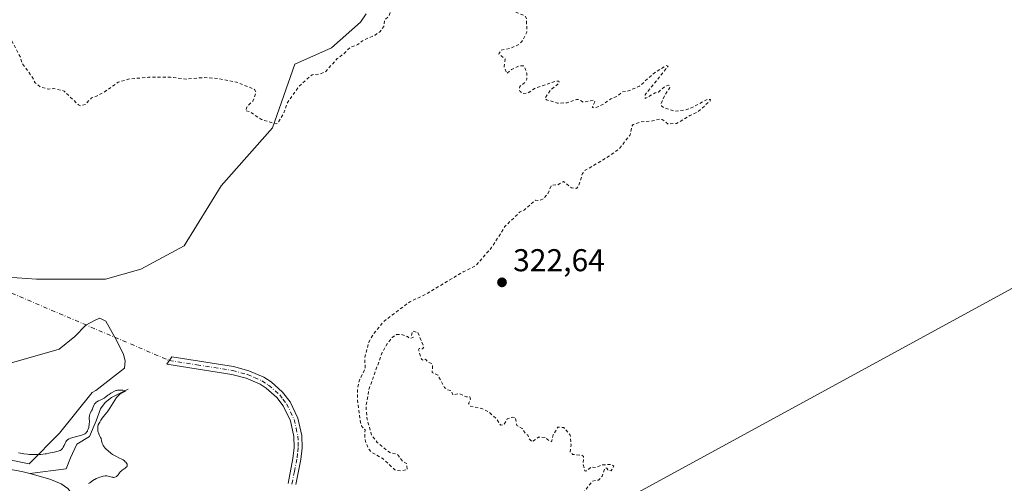
# Model space of a CAD drawing. Units: metres. Extents: x 629022 to 632507, y 4669471 to 4671848.
# Drawn here: x 630705 to 631017, y 4669666 to 4669813 of the extents above; entities that cross this region are included whole.
import ezdxf

# ---------------------------------------------------------------- set-up
doc = ezdxf.new("R2010")
doc.units = ezdxf.units.M
doc.header["$MEASUREMENT"] = 0
doc.linetypes.add('DGN Style 2', pattern=[1.648017, 0.98881, -0.659207])
doc.linetypes.add('DGN Style 4', pattern=[2.638475, 1.318413, -0.659207, 0.001648, -0.659207])
for name, color, linetype, lineweight in [('Camino Cxs', 7, 'Continuous', 0), ('Camino eje', 30, 'DGN Style 4', 13), ('Camino eje virtual', 6, 'DGN Style 4', 0), ('Corriente natural lineal', 142, 'Continuous', 13), ('Cultivos herbáceos CxS', 92, 'Continuous', 0), ('Curva de nivel auxiliar', 30, 'DGN Style 2', 0), ('Curva de nivel normal', 30, 'Continuous', 0), ('Matorral CxS', 135, 'Continuous', 0), ('Punto de cota en terreno', 7, 'Continuous', 0), ('Rótulo de punto de cota en terreno', 7, 'Continuous', 0)]:
    doc.layers.add(name, color=color, linetype=linetype, lineweight=lineweight)
doc.styles.add('Style-Arial', font='txt')

# ---------------------------------------------------------------- blocks, each defined once
blk = doc.blocks.new('*U15')
at = {"layer": 'Matorral CxS', "color": 135, "linetype": 'Continuous', "lineweight": 0}
for points in [[(631135.1981, 4669791.0005, 326.7044), (630875.3127, 4669649.3441, 322.6966)], [(630690.3437, 4669675.8495, 319.7301), (630707.6274, 4669672.3486, 319.002), (630717.2042, 4669682.135, 320.4169), (630722.3838, 4669688.5482, 320.578), (630727.5633, 4669694.9614, 320.6627), (630728.7359, 4669695.5976, 320.6684), (630737.8551, 4669702.7003, 320.9393), (630738.0367, 4669705.1013, 321.0151), (630737.5831, 4669707.064, 321.0774), (630735.4665, 4669711.3667, 321.2065), (630731.914, 4669717.6321, 321.2993), (630730.0242, 4669718.6133, 321.2745), (630728.5124, 4669718.0094, 321.2312), (630725.6401, 4669716.4243, 321.1643), (630722.0875, 4669712.801, 321.0945), (630717.1633, 4669708.8013, 321.1018), (630700.5423, 4669704.0408, 321.2779)], [(630682.1995, 4669732.9355, 321.5078), (630709.9669, 4669731.0297, 321.789), (630731.8812, 4669731.0265, 321.5658), (630743.0923, 4669734.13, 321.6825), (630756.8487, 4669741.5357, 321.82), (630768.5664, 4669760.6441, 322.0624), (630784.8753, 4669779.037, 322.5594), (630791.946, 4669799.2323, 323.3412), (630803.6303, 4669804.4582, 323.3895), (630812.8371, 4669812.5523, 323.4552), (630814.5894, 4669815.1638, 323.4235)]]:
    blk.add_polyline3d(points, dxfattribs=at)
blk = doc.blocks.new('5PATER')
at = {"layer": 'Punto de cota en terreno', "linetype": 'Continuous', "lineweight": 0}
h = blk.add_hatch(color=51, dxfattribs=at)
edge = h.paths.add_edge_path()
edge.add_ellipse((0, 0), major_axis=(-0.11, -0.111), ratio=0.999422, start_angle=0, end_angle=360)

msp = doc.modelspace()

# ---------------------------------------------------------------- linework, layer by layer
at = {"layer": 'Camino Cxs', "color": 7, "linetype": 'Continuous', "lineweight": 0}
msp.add_polyline3d([(630789.8101, 4669666.1301, 321.091), (630791.3901, 4669674.0901, 321.2779), (630791.8101, 4669677.5601, 321.4387), (630791.6901, 4669680.9901, 321.5183), (630790.5501, 4669686.0601, 321.5868), (630788.3101, 4669690.7301, 321.5605), (630786.2701, 4669693.3901, 321.4525), (630782.8901, 4669696.3501, 321.2236), (630780.9501, 4669697.6101, 321.1439), (630776.5501, 4669699.5201, 321.0588), (630771.9501, 4669700.7701, 321.0022), (630751.2711, 4669704.0189, 320.8334), (630752.9499, 4669706.2899, 320.847), (630772.4701, 4669703.2101, 320.9923), (630777.3701, 4669701.8801, 320.965), (630782.1301, 4669699.8301, 321.0949), (630784.4101, 4669698.3501, 321.2096), (630788.1101, 4669695.1101, 321.4461), (630790.4501, 4669692.0501, 321.599), (630792.9301, 4669686.8801, 321.6014), (630794.1901, 4669681.3101, 321.5636), (630794.3101, 4669677.4601, 321.4673), (630793.8701, 4669673.6901, 321.2978), (630792.2901, 4669665.7701, 321.1406)], dxfattribs=at)
msp.add_polyline3d([(630789.8101, 4669666.1301, 321.091), (630791.3901, 4669674.0901, 321.2779), (630791.8101, 4669677.5601, 321.4387), (630791.6901, 4669680.9901, 321.5183), (630790.5501, 4669686.0601, 321.5868), (630788.3101, 4669690.7301, 321.5605), (630786.2701, 4669693.3901, 321.4525), (630782.8901, 4669696.3501, 321.2236), (630780.9501, 4669697.6101, 321.1439), (630776.5501, 4669699.5201, 321.0588), (630771.9501, 4669700.7701, 321.0022), (630751.2711, 4669704.0189, 320.8334), (630752.9499, 4669706.2899, 320.847), (630772.4701, 4669703.2101, 320.9923), (630777.3701, 4669701.8801, 320.965), (630782.1301, 4669699.8301, 321.0949), (630784.4101, 4669698.3501, 321.2096), (630788.1101, 4669695.1101, 321.4461), (630790.4501, 4669692.0501, 321.599), (630792.9301, 4669686.8801, 321.6014), (630794.1901, 4669681.3101, 321.5636), (630794.3101, 4669677.4601, 321.4673), (630793.8701, 4669673.6901, 321.2978), (630792.2901, 4669665.7701, 321.1406)], dxfattribs=at)
at = {"layer": 'Camino eje', "color": 30, "linetype": 'DGN Style 4', "lineweight": 13}
msp.add_polyline3d([(630752.1111, 4669705.1553, 320.8458), (630760.8651, 4669703.7801, 320.8919), (630772.2101, 4669701.9901, 320.9648), (630776.9601, 4669700.7001, 321.0123), (630779.1601, 4669699.7451, 321.0669), (630781.5401, 4669698.7201, 321.117), (630783.6501, 4669697.3501, 321.2031), (630787.1901, 4669694.2501, 321.4456), (630788.2101, 4669692.9201, 321.5181), (630789.3801, 4669691.3901, 321.5753), (630791.7401, 4669686.4701, 321.5917), (630792.3701, 4669683.6851, 321.5687), (630792.9401, 4669681.1501, 321.5359), (630793.0001, 4669679.2251, 321.4901), (630793.0601, 4669677.5101, 321.4492), (630792.8401, 4669675.6251, 321.3577), (630792.6301, 4669673.8901, 321.2705), (630791.8401, 4669669.9301, 321.1829), (630791.0501, 4669665.9501, 321.116)], dxfattribs=at)
at = {"layer": 'Camino eje virtual', "color": 6, "linetype": 'DGN Style 4', "lineweight": 0, "extrusion": (0.005056, -0.002158, 0.999985), "elevation": -6568.889, "flags": 128}
msp.add_lwpolyline([(630312.2749, 4669885.4892), (630742.4284, 4669701.8539)], dxfattribs=at)
at = {"layer": 'Corriente natural lineal', "color": 142, "linetype": 'Continuous', "lineweight": 13}
for points in [[(630738.9901, 4669696.0801, 320.5462), (630733.6901, 4669693.4201, 320.4378), (630731.6801, 4669691.8601, 320.3946), (630730.2301, 4669689.8701, 320.4225), (630728.9201, 4669686.0601, 320.4181), (630726.7701, 4669681.0401, 320.2449), (630722.6801, 4669678.5601, 319.7812), (630720.7001, 4669674.2301, 318.9592), (630719.3901, 4669670.7701, 318.4871), (630707.8301, 4669669.2801, 318.1914)], [(630707.8301, 4669669.2801, 318.1914), (630705.2701, 4669669.9801, 318.3037), (630702.3301, 4669670.4701, 318.3215), (630681.2401, 4669670.8801, 318.2694), (630672.0599, 4669670.2598, 317.4429)], [(630803.2971, 4669626.9245, 321.0979), (630791.4912, 4669632.4163, 320.8835), (630778.3884, 4669639.5643, 320.7329), (630766.804, 4669648.539, 320.5671), (630760.6305, 4669653.1081, 320.2577), (630759.7101, 4669654.0655, 320.2524), (630757.4301, 4669654.3101, 320.1558), (630752.4601, 4669653.4201, 320.1575), (630749.1401, 4669651.7301, 320.1371), (630747.0901, 4669651.1001, 320.133), (630744.8601, 4669650.8901, 320.1058), (630742.9601, 4669651.2001, 320.0874), (630725.4001, 4669658.8901, 319.3823), (630722.9201, 4669660.5401, 319.1063), (630719.8601, 4669664.5501, 318.693), (630717.7701, 4669665.9801, 318.1997), (630714.1401, 4669667.5501, 317.7234), (630707.8301, 4669669.2801, 318.1914)]]:
    msp.add_polyline3d(points, dxfattribs=at)
at = {"layer": 'Cultivos herbáceos CxS', "color": 92, "linetype": 'Continuous', "lineweight": 0}
for points in [[(630814.5894, 4669815.1638, 323.4235), (630812.8371, 4669812.5523, 323.4552), (630803.6303, 4669804.4582, 323.3895), (630791.946, 4669799.2323, 323.3412), (630784.8753, 4669779.037, 322.5594), (630768.5664, 4669760.6441, 322.0624), (630756.8487, 4669741.5357, 321.82), (630743.0923, 4669734.13, 321.6825), (630731.8812, 4669731.0265, 321.5658), (630709.9669, 4669731.0297, 321.789), (630682.1995, 4669732.9355, 321.5078)], [(630682.1995, 4669732.9355, 321.5078), (630709.9669, 4669731.0297, 321.789), (630731.8812, 4669731.0265, 321.5658), (630743.0923, 4669734.13, 321.6825), (630756.8487, 4669741.5357, 321.82), (630768.5664, 4669760.6441, 322.0624), (630784.8753, 4669779.037, 322.5594), (630791.946, 4669799.2323, 323.3412), (630803.6303, 4669804.4582, 323.3895), (630812.8371, 4669812.5523, 323.4552), (630814.5894, 4669815.1638, 323.4235)], [(631126.1497, 4669509.6229, 328.7115), (630904.3405, 4669505.5088, 323.2173), (630902.2209, 4669510.8079, 322.8192), (630895.6063, 4669521.3913, 322.7896), (630888.9917, 4669531.9745, 322.9513), (630878.4083, 4669543.8809, 322.572), (630855.9187, 4669566.3705, 322.4673), (630855.9187, 4669576.9539, 322.4569), (630861.2103, 4669590.1831, 321.9422), (630867.8249, 4669598.1205, 322.0135), (630877.0854, 4669606.0581, 322.1665), (630887.6687, 4669610.0269, 322.6093), (630903.5438, 4669613.9955, 322.7727), (630906.1895, 4669623.2559, 322.9463), (630902.2209, 4669635.1623, 322.8051), (630888.9917, 4669637.8081, 322.7708), (630881.0542, 4669644.4227, 322.6999), (630875.3127, 4669649.3441, 322.6966), (631135.1981, 4669791.0005, 326.7044)], [(631138.679, 4669790.4776, 326.7427), (631135.1981, 4669791.0005, 326.7044), (630875.3127, 4669649.3441, 322.6966), (630881.0542, 4669644.4227, 322.6999), (630888.9917, 4669637.8081, 322.7708), (630902.2209, 4669635.1623, 322.8051), (630906.1895, 4669623.2559, 322.9463), (630903.5438, 4669613.9955, 322.7727), (630887.6687, 4669610.0269, 322.6093), (630877.0854, 4669606.0581, 322.1665), (630867.8249, 4669598.1205, 322.0135), (630861.2103, 4669590.1831, 321.9422), (630855.9187, 4669576.9539, 322.4569), (630855.9187, 4669566.3705, 322.4673), (630878.4083, 4669543.8809, 322.572), (630888.9917, 4669531.9745, 322.9513), (630895.6063, 4669521.3913, 322.7896), (630902.2209, 4669510.8079, 322.8192), (630904.3405, 4669505.5089, 323.2173)], [(630700.5423, 4669704.0408, 321.2779), (630717.1633, 4669708.8013, 321.1018), (630722.0875, 4669712.801, 321.0945), (630725.6401, 4669716.4243, 321.1643), (630728.5124, 4669718.0094, 321.2312), (630730.0242, 4669718.6133, 321.2745), (630731.914, 4669717.6321, 321.2993), (630735.4665, 4669711.3667, 321.2065), (630737.5831, 4669707.064, 321.0774), (630738.0367, 4669705.1013, 321.0151), (630737.8551, 4669702.7003, 320.9393), (630728.7359, 4669695.5976, 320.6684), (630727.5633, 4669694.9614, 320.6627), (630722.3838, 4669688.5482, 320.578), (630717.2042, 4669682.135, 320.4169), (630707.6274, 4669672.3486, 319.002), (630690.3437, 4669675.8495, 319.7301)], [(630707.6274, 4669672.3486, 319.002), (630717.2042, 4669682.135, 320.4169), (630722.3838, 4669688.5482, 320.578), (630727.5633, 4669694.9614, 320.6627), (630728.7359, 4669695.5976, 320.6684), (630737.8551, 4669702.7003, 320.9393), (630738.0367, 4669705.1013, 321.0151), (630737.5831, 4669707.064, 321.0774), (630735.4665, 4669711.3667, 321.2065), (630731.914, 4669717.6321, 321.2993), (630730.0242, 4669718.6133, 321.2745), (630728.5124, 4669718.0094, 321.2312), (630725.6401, 4669716.4243, 321.1643), (630722.0875, 4669712.801, 321.0945), (630717.1633, 4669708.8013, 321.1018), (630700.5423, 4669704.0408, 321.2779)], [(630690.3437, 4669675.8495, 319.7301), (630707.6274, 4669672.3486, 319.002)]]:
    msp.add_polyline3d(points, dxfattribs=at)
at = {"layer": 'Curva de nivel auxiliar', "color": 30, "linetype": 'DGN Style 2', "lineweight": 0, "elevation": 322.5, "flags": 128}
msp.add_lwpolyline([(630197.4, 4669999.4301), (630198.35, 4669998.4001), (630199.77, 4669997.6601), (630200.67, 4669997.5601), (630204.57, 4669998.3501), (630208.59, 4669996.3401), (630210.55, 4669996.3001), (630211.35, 4669995.2601), (630210.57, 4669991.4801), (630209.63, 4669989.3901), (630210.12, 4669988.1301), (630210.79, 4669987.7001), (630213.27, 4669987.5601), (630213.37, 4669986.6401), (630212.92, 4669985.5401), (630213.41, 4669984.4501), (630216.38, 4669983.9001), (630218.33, 4669982.6101), (630220.5, 4669982.5401), (630221.23, 4669980.2001), (630221.8, 4669979.4601), (630223.45, 4669978.9401), (630225.8, 4669978.7501), (630230.35, 4669974.5801), (630232.52, 4669974.5301), (630232.79, 4669973.8801), (630234.24, 4669973.3301), (630235.43, 4669972.4601), (630237.35, 4669967.6101), (630238.68, 4669966.7401), (630239.06, 4669966.0601), (630239.28, 4669965.1801), (630239.04, 4669963.0001), (630239.34, 4669962.3701), (630240.55, 4669961.5801), (630241.67, 4669959.7101), (630243.57, 4669958.5901), (630245.02, 4669957.0301), (630248.13, 4669953.1101), (630251.67, 4669947.7201), (630254.63, 4669944.6701), (630255.84, 4669943.8001), (630259.39, 4669942.7601), (630260.73, 4669940.7701), (630262.43, 4669939.4501), (630262.86, 4669938.4001), (630262.71, 4669936.4401), (630263.65, 4669935.6901), (630264.63, 4669933.6301), (630268.62, 4669931.6201), (630270.49, 4669929.7901), (630271.5, 4669930.3001), (630272.5, 4669930.2201), (630274.49, 4669926.5201), (630276, 4669925.9701), (630277.37, 4669924.6401), (630278.19, 4669924.3401), (630284.5, 4669926.3101), (630285.46, 4669927.5001), (630286.53, 4669927.5901), (630286.9, 4669926.4301), (630286.83, 4669924.4701), (630288.79, 4669922.7601), (630290.82, 4669921.8001), (630292.74, 4669921.7001), (630296.5, 4669920.1201), (630298.48, 4669918.9401), (630302.32, 4669918.3701), (630303.91, 4669914.9201), (630304.73, 4669913.8501), (630305.49, 4669911.5301), (630306.72, 4669910.4101), (630307.2, 4669909.2101), (630313.29, 4669905.2201), (630313.48, 4669904.4301), (630312.97, 4669899.4201), (630312.25, 4669898.3201), (630310.14, 4669896.4101), (630309.35, 4669891.6501), (630309.94, 4669891.0301), (630311.55, 4669891.1401), (630312.57, 4669891.6301), (630310.33, 4669888.5001), (630309.51, 4669885.4901), (630295.47, 4669870.0001), (630291.86, 4669864.8901), (630291.27, 4669863.1401), (630291.59, 4669862.3901), (630295.4, 4669861.9101), (630296.41, 4669862.0901), (630301.05, 4669866.4401), (630304.44, 4669868.3901), (630306.48, 4669870.5601), (630309.16, 4669872.3801), (630310.78, 4669874.5601), (630314.81, 4669877.5801), (630317.42, 4669880.0501), (630323.46, 4669884.4701), (630325.85, 4669885.8201), (630328.39, 4669886.5601), (630329.31, 4669886.4101), (630331.43, 4669884.8801), (630332.59, 4669882.6501), (630333.81, 4669881.7701), (630336.13, 4669881.2601), (630338.16, 4669880.2901), (630343.14, 4669879.3101), (630346.06, 4669878.2101), (630347.96, 4669877.9901), (630349.52, 4669877.1201), (630351.57, 4669876.5801), (630353.41, 4669874.7801), (630355.87, 4669873.8401), (630357.41, 4669872.4701), (630358.61, 4669872.5601), (630360.44, 4669871.9701), (630362.37, 4669870.7001), (630364.37, 4669868.6301), (630365.46, 4669868.4901), (630364.63, 4669868.2301), (630364.38, 4669867.4001), (630365.17, 4669867.2201), (630365.31, 4669866.2901), (630365.78, 4669865.7101), (630368.46, 4669865.4901), (630367.42, 4669863.1101), (630366.44, 4669862.9601), (630363.96, 4669860.5601), (630361.49, 4669859.4201), (630356.06, 4669858.1401), (630353.94, 4669856.4801), (630353.98, 4669855.5501), (630355.44, 4669854.4801), (630358.53, 4669854.5201), (630360.54, 4669854.1601), (630363.51, 4669854.4001), (630372.4, 4669856.9001), (630377.44, 4669857.1701), (630379.49, 4669859.8301), (630381.71, 4669860.5701), (630383.45, 4669862.0201), (630383.75, 4669862.4401), (630383.54, 4669865.4101), (630384.41, 4669867.4901), (630385.31, 4669867.7501), (630388.49, 4669865.0201), (630389.79, 4669864.7101), (630391.51, 4669865.1001), (630396.04, 4669867.1101), (630400.99, 4669867.0201), (630402.64, 4669867.4101), (630403.18, 4669867.2501), (630404.32, 4669864.3401), (630406.61, 4669862.2001), (630407.2, 4669862.5901), (630407.44, 4669863.5001), (630408.14, 4669864.3301), (630409.35, 4669864.9201), (630411.02, 4669866.4701), (630413.94, 4669866.9901), (630416.48, 4669868.1601), (630417.44, 4669868.0101), (630418.86, 4669866.8501), (630420.48, 4669866.5201), (630421.78, 4669863.8801), (630422.58, 4669863.1801), (630424.43, 4669863.5201), (630426.18, 4669863.3501), (630428.07, 4669864.2001), (630431.58, 4669864.3201), (630432.53, 4669864.1901), (630434.53, 4669863.0701), (630436.51, 4669863.3001), (630437.37, 4669862.4201), (630438.5, 4669862.3601), (630439.43, 4669862.8401), (630440.99, 4669863.0101), (630442.32, 4669862.6001), (630444.44, 4669862.4901), (630446.39, 4669861.7501), (630449.46, 4669862.4301), (630451.5, 4669864.6901), (630453.41, 4669865.7401), (630454.42, 4669865.9201), (630457.43, 4669865.9401), (630462.51, 4669864.1501), (630464.97, 4669863.9901), (630466.93, 4669863.0001), (630468.46, 4669863.2901), (630470.04, 4669864.1001), (630471.63, 4669863.3601), (630474.45, 4669864.0301), (630475.16, 4669865.4701), (630476.43, 4669866.5501), (630477.96, 4669865.9601), (630479.4, 4669864.7101), (630480.47, 4669864.7801), (630483.6, 4669867.4301), (630483.79, 4669869.4301), (630485.48, 4669871.4801), (630485.42, 4669873.4901), (630486.58, 4669874.9801), (630487.42, 4669875.5401), (630488.46, 4669875.0401), (630490.55, 4669875.1101), (630492.46, 4669875.4901), (630493.34, 4669876.0101), (630494.06, 4669877.0701), (630494.66, 4669879.6401), (630499.55, 4669882.6401), (630501.42, 4669884.6701), (630505.38, 4669883.7301), (630507.22, 4669884.4001), (630508.47, 4669885.6101), (630510.11, 4669886.4501), (630512.46, 4669887.0501), (630514.48, 4669886.9701), (630515.46, 4669887.3001), (630516.5, 4669888.4801), (630517.05, 4669890.4901), (630516.78, 4669893.5201), (630517.46, 4669894.5201), (630518.29, 4669894.6001), (630519.71, 4669893.7601), (630520.21, 4669892.1501), (630519.78, 4669888.8901), (630518.57, 4669884.7501), (630518.76, 4669882.4301), (630519.54, 4669881.3501), (630522.65, 4669878.6801), (630524.26, 4669876.2801), (630526.21, 4669875.3201), (630527.55, 4669875.4701), (630527.29, 4669877.2301), (630527.46, 4669878.1001), (630528.72, 4669879.4801), (630529.5, 4669881.9401), (630531.43, 4669883.5701), (630533.75, 4669882.4401), (630535.39, 4669879.6601), (630536.38, 4669878.6601), (630537.56, 4669878.2801), (630538.06, 4669878.5201), (630539.8, 4669881.3901), (630539.45, 4669883.4901), (630541.48, 4669883.9801), (630541.97, 4669884.4401), (630541.02, 4669885.9801), (630540.86, 4669887.4801), (630541.06, 4669888.5201), (630542.54, 4669890.1301), (630545.53, 4669891.5501), (630547.16, 4669890.5501), (630547.43, 4669888.4701), (630548.54, 4669888.2001), (630551.11, 4669890.4201), (630553.52, 4669891.2201), (630557.49, 4669890.5201), (630560.85, 4669887.8001), (630565.1, 4669885.1501), (630565.55, 4669884.6101), (630565.5, 4669882.6101), (630566.34, 4669881.3601), (630567.55, 4669881.2001), (630569.59, 4669881.6001), (630570.44, 4669879.9301), (630572.8, 4669877.7601), (630575.44, 4669876.9501), (630577.67, 4669876.6401), (630580.4, 4669873.7301), (630583.55, 4669872.9901), (630586.85, 4669876.5101), (630588.11, 4669884.0901), (630589.64, 4669886.4601), (630589.43, 4669888.5001), (630590.51, 4669891.1801), (630591.58, 4669891.6101), (630592.94, 4669890.9801), (630595.48, 4669891.1301), (630597.35, 4669890.6201), (630600.21, 4669892.4001), (630601.33, 4669891.6001), (630601.51, 4669890.2601), (630602.58, 4669891.4701), (630603.51, 4669893.7901), (630605.85, 4669894.8201), (630608.33, 4669894.7601), (630612.41, 4669889.8301), (630615.55, 4669888.6801), (630619.5, 4669887.0601), (630622.59, 4669884.3801), (630624.18, 4669882.7001), (630625.01, 4669882.9201), (630625.47, 4669884.2101), (630625.84, 4669885.4701), (630626.4, 4669885.7201), (630627.55, 4669884.2101), (630629.3, 4669881.2801), (630630.82, 4669878.2401), (630631.21, 4669875.4501), (630631.56, 4669872.7101), (630633.64, 4669872.0901), (630637.13, 4669872.7301), (630642.16, 4669873.9701), (630645.13, 4669873.3101), (630647.52, 4669874.0501), (630648.05, 4669874.0501), (630648.47, 4669873.4101), (630648.88, 4669874.0001), (630648.9, 4669875.3701), (630650.41, 4669876.2601), (630651.56, 4669878.7301), (630653.45, 4669880.9501), (630657.63, 4669881.4501), (630660.01, 4669881.0301), (630661.38, 4669879.6601), (630662.84, 4669878.8001), (630663.14, 4669878.4801), (630663.04, 4669878.0401), (630659.44, 4669875.0601), (630657.35, 4669871.4801), (630656.84, 4669869.4601), (630657.84, 4669866.4301), (630657.73, 4669864.8401), (630658.03, 4669864.0701), (630661.33, 4669863.6101), (630661.82, 4669862.9401), (630661.65, 4669861.4801), (630660.24, 4669858.5301), (630660.97, 4669858.1001), (630666.48, 4669860.0301), (630671.07, 4669862.1501), (630676.4, 4669863.8701), (630678.48, 4669866.0201), (630680.43, 4669866.5401), (630686.47, 4669869.4101), (630697.39, 4669873.8401), (630699.49, 4669873.9101), (630701.46, 4669875.0101), (630703.43, 4669876.6901), (630704.75, 4669876.7301), (630704.82, 4669876.4901), (630703.44, 4669875.3301), (630700.43, 4669874.0701), (630697.48, 4669872.2801), (630695.47, 4669871.7401), (630693.46, 4669870.3401), (630689.48, 4669868.2701), (630680.53, 4669864.0201), (630677.61, 4669861.7501), (630676.31, 4669859.1801), (630676.46, 4669858.4901), (630678.4, 4669856.4101), (630690.83, 4669829.9201), (630694.54, 4669823.6001), (630695.23, 4669821.2001), (630698.73, 4669814.4101), (630701.88, 4669806.9501), (630704.81, 4669801.4401), (630705.4, 4669799.4201), (630708.39, 4669795.4001), (630709.53, 4669793.3101), (630711.4, 4669791.8501), (630713.6, 4669791.3301), (630715.46, 4669791.4901), (630718.7, 4669790.6701), (630723.24, 4669786.2901), (630723.94, 4669786.0201), (630725.45, 4669786.4501), (630727.44, 4669788.5701), (630729, 4669789.0501), (630731.44, 4669790.3801), (630735.87, 4669793.4801), (630739.41, 4669794.5201), (630745.48, 4669795.0701), (630752.47, 4669795.0501), (630757.43, 4669794.4801), (630762.94, 4669794.9601), (630767.77, 4669794.6601), (630773.49, 4669793.5101), (630779.19, 4669791.2201), (630779.59, 4669790.3301), (630779.08, 4669788.5401), (630778.61, 4669787.5001), (630776.7, 4669785.6201), (630776.35, 4669784.4001), (630777.53, 4669784.2301), (630781.36, 4669781.6501), (630786.12, 4669780.2701), (630786.54, 4669780.4801), (630788.5, 4669783.7901), (630789.51, 4669786.8401), (630793.31, 4669792.2401), (630797.44, 4669795.8501), (630800.05, 4669796.1301), (630801.59, 4669796.7301), (630805.47, 4669801.0001), (630807.69, 4669802.6501), (630809.46, 4669804.5001), (630811.99, 4669805.4801), (630813.48, 4669806.6201), (630817.45, 4669808.4801), (630818.98, 4669809.5201), (630820.25, 4669811.2101), (630820.44, 4669813.1601), (630821.93, 4669814.4801), (630822.57, 4669816.8701), (630825.46, 4669820.0301), (630830.36, 4669824.0401), (630831.19, 4669825.5601), (630831.82, 4669827.8901), (630833, 4669829.4501), (630833.51, 4669829.9701), (630835.57, 4669830.7301), (630836.41, 4669832.2901), (630836.49, 4669835.8501), (630837.55, 4669838.4601), (630838.62, 4669842.4901), (630840.39, 4669845.1801), (630842.91, 4669847.5601), (630844.49, 4669852.0701), (630845.48, 4669853.4901), (630846.61, 4669856.4701), (630849.48, 4669861.8701), (630849.8, 4669860.4501), (630850.89, 4669859.4701), (630852.52, 4669856.6101), (630851.66, 4669854.3901), (630851.72, 4669850.8401), (630847.96, 4669846.4401), (630845.35, 4669842.5101), (630844.93, 4669840.9801), (630844.46, 4669834.4901), (630843.44, 4669831.5001), (630843.74, 4669830.4201), (630844.4, 4669829.8301), (630846.71, 4669829.6301), (630850.25, 4669830.3901), (630853.55, 4669834.8501), (630858.03, 4669837.4701), (630859.52, 4669840.4901), (630859.88, 4669842.4401), (630858.93, 4669849.5001), (630859.4, 4669851.4801), (630864.47, 4669855.8201), (630865.44, 4669855.9901), (630866.71, 4669855.6001), (630869.47, 4669856.1001), (630869.61, 4669855.4801), (630868.38, 4669853.1601), (630867.38, 4669853.0401), (630866.7, 4669852.4901), (630866.45, 4669851.4801), (630867.45, 4669849.4801), (630867.43, 4669845.4601), (630868.11, 4669844.1501), (630870.14, 4669842.5301), (630870.51, 4669841.5901), (630870.56, 4669837.4901), (630865.88, 4669833.6301), (630864.6, 4669831.5201), (630861.4, 4669828.0901), (630857.33, 4669820.2001), (630857.39, 4669819.4201), (630858.84, 4669817.8401), (630861.45, 4669816.0201), (630865.16, 4669814.5101), (630865.55, 4669813.6701), (630865.7, 4669809.3401), (630864.12, 4669806.4001), (630863.12, 4669805.4601), (630860.48, 4669804.3001), (630857.46, 4669803.6701), (630856.79, 4669802.4701), (630858.74, 4669800.8501), (630858.45, 4669798.4701), (630859.28, 4669796.2901), (630860.77, 4669797.5501), (630863.43, 4669798.7101), (630864.64, 4669798.6801), (630865.07, 4669798.0601), (630865.67, 4669796.3601), (630865.63, 4669794.4101), (630865.13, 4669793.4901), (630863.44, 4669792.1401), (630863.25, 4669791.1701), (630863.51, 4669790.5501), (630864.44, 4669789.8901), (630866.02, 4669790.1001), (630868.46, 4669791.6501), (630874.83, 4669793.7701), (630875.86, 4669793.8301), (630875.95, 4669793.4301), (630875.55, 4669792.8601), (630873.36, 4669791.2101), (630871.43, 4669788.4901), (630871.89, 4669787.9501), (630875.41, 4669786.8401), (630878.48, 4669786.9701), (630881.47, 4669788.0101), (630882.04, 4669788.0301), (630883.54, 4669787.1501), (630886.9, 4669787.8101), (630887.23, 4669787.2301), (630886.41, 4669785.4501), (630887.5, 4669785.3801), (630889.97, 4669786.5001), (630892.38, 4669788.2301), (630894.39, 4669789.0501), (630896, 4669790.4701), (630897.69, 4669790.6401), (630901.41, 4669792.2201), (630906.11, 4669796.4101), (630909.9, 4669798.7701), (630910.52, 4669798.5601), (630903.23, 4669789.4701), (630903.26, 4669788.3201), (630906.44, 4669790.1401), (630907.46, 4669790.3801), (630909.46, 4669792.1301), (630910.64, 4669792.6001), (630911.19, 4669792.2301), (630910.93, 4669791.5601), (630909.55, 4669789.4901), (630908.23, 4669786.5801), (630908.46, 4669785.9501), (630909.26, 4669785.3701), (630912.58, 4669784.3001), (630915.74, 4669784.6501), (630917.49, 4669785.1001), (630923.02, 4669788.0401), (630923.97, 4669788.0401), (630923.86, 4669787.5401), (630919.98, 4669784.0201), (630917.42, 4669782.8901), (630913.25, 4669780.4301), (630910.52, 4669780.1901), (630908.66, 4669781.6801), (630907.83, 4669781.7801), (630905.56, 4669781.2101), (630901.88, 4669780.8901), (630899.49, 4669780.0601), (630899.03, 4669779.4901), (630898.49, 4669776.8401), (630895.11, 4669772.4301), (630890.97, 4669769.5001), (630884.21, 4669765.5501), (630883.33, 4669764.5001), (630882.08, 4669760.4901), (630881.45, 4669759.8101), (630879.89, 4669759.9601), (630877.35, 4669762.0101), (630875.47, 4669760.9301), (630873.46, 4669760.7601), (630872.38, 4669758.1101), (630870.99, 4669756.5101), (630869.43, 4669755.9001), (630868.4, 4669756.0501), (630864.94, 4669752.9801), (630863.36, 4669752.2401), (630858.71, 4669747.6501), (630854.45, 4669740.9801), (630849.39, 4669735.1901), (630845.43, 4669733.2901), (630833.43, 4669726.1101), (630828.49, 4669723.8001), (630820.03, 4669717.4101), (630816.49, 4669712.9001), (630815.46, 4669711.0201), (630814.23, 4669706.1601), (630814.28, 4669702.5601), (630812.5, 4669698.9101), (630811.92, 4669696.4801), (630811.86, 4669692.4601), (630812.84, 4669685.4601), (630813.24, 4669684.2301), (630814.29, 4669683.1801), (630814.19, 4669680.5901), (630814.45, 4669679.4901), (630815.3, 4669677.3001), (630816.14, 4669676.1801), (630819.98, 4669673.9701), (630823.79, 4669670.4701), (630825.55, 4669670.1101), (630827.65, 4669670.5001), (630827.47, 4669672.5101), (630826.19, 4669673.2001), (630824.55, 4669675.3601), (630822.42, 4669675.8701), (630821.4, 4669676.4301), (630818.15, 4669679.1801), (630816.37, 4669681.4001), (630814.94, 4669686.4901), (630814.58, 4669690.5201), (630815.5, 4669695.9501), (630819.63, 4669707.4501), (630821.32, 4669710.4601), (630822.89, 4669712.5101), (630824.23, 4669713.3701), (630825.46, 4669713.4901), (630827.75, 4669712.7501), (630828.57, 4669712.1301), (630829.6, 4669712.4601), (630829.06, 4669713.0401), (630829.34, 4669714.4701), (630831.06, 4669714.0801), (630832.99, 4669709.3901), (630832.5, 4669708.8301), (630831.5, 4669708.9401), (630831.3, 4669708.5901), (630832.17, 4669705.5601), (630832.6, 4669705.3001), (630833.43, 4669705.5501), (630834.36, 4669704.6801), (630835.48, 4669704.2001), (630835.72, 4669703.3601), (630835.56, 4669701.3901), (630837.44, 4669700.4801), (630839.55, 4669696.6001), (630840.46, 4669695.8901), (630841.61, 4669695.6501), (630842.19, 4669694.2101), (630844.29, 4669694.6501), (630846.37, 4669693.6201), (630847.58, 4669693.5901), (630847.79, 4669692.9201), (630847.19, 4669691.5601), (630847.68, 4669690.6301), (630851.39, 4669689.8901), (630853.72, 4669688.7101), (630855.82, 4669686.9001), (630857.37, 4669684.6401), (630858.39, 4669684.7701), (630859.45, 4669686.6301), (630861.08, 4669687.1601), (630862.04, 4669687.0501), (630862.51, 4669684.5501), (630864.17, 4669683.5501), (630865.11, 4669682.1201), (630866, 4669681.4901), (630866.37, 4669680.3901), (630867.29, 4669679.3401), (630869.4, 4669680.8701), (630871.69, 4669680.7401), (630872.1, 4669680.1601), (630873.47, 4669679.3701), (630874.05, 4669681.5301), (630875.5, 4669684.0101), (630877.4, 4669683.8701), (630879.46, 4669681.4901), (630879.72, 4669678.3601), (630879.46, 4669676.0201), (630880.29, 4669675.3701), (630883.05, 4669675.1101), (630883.67, 4669674.7201), (630883.55, 4669672.3501), (630884.1, 4669670.1201), (630884.45, 4669670.0701), (630886.25, 4669671.4101), (630887.48, 4669671.1501), (630889.47, 4669672.0401), (630892.48, 4669672.1701), (630893.31, 4669671.5901), (630892.47, 4669670.1901), (630891.35, 4669670.4101), (630891.03, 4669671.0301), (630890.53, 4669671.0101), (630889.59, 4669668.5001), (630888.83, 4669667.5901), (630888.46, 4669667.2301), (630886.47, 4669666.8001), (630883.39, 4669662.9301), (630881.2, 4669662.3101), (630878.39, 4669659.9001), (630875.27, 4669658.4101), (630874.6, 4669656.7601), (630875.39, 4669655.6701), (630878.18, 4669656.2301), (630878.49, 4669655.4901), (630874.34, 4669652.1701), (630872.47, 4669649.9401), (630870.48, 4669648.6901), (630869.58, 4669647.5201), (630867.49, 4669646.5801), (630866.91, 4669645.5401), (630866.95, 4669644.9301), (630867.42, 4669644.4601), (630868.47, 4669644.4801), (630870.47, 4669645.0601), (630873.03, 4669644.0201), (630874.6, 4669642.4701), (630872.92, 4669639.6001), (630870.72, 4669638.5901), (630869.35, 4669637.2801), (630869.06, 4669636.6301), (630869.48, 4669635.5101), (630871.44, 4669634.8601), (630873.38, 4669634.8101), (630875.86, 4669633.8801), (630878.57, 4669634.2901), (630881.97, 4669633.9401), (630883.05, 4669633.0701), (630884.16, 4669631.2501), (630886.82, 4669630.8401), (630887.45, 4669629.4801), (630888.52, 4669629.1601), (630889.97, 4669629.0301), (630893, 4669630.0501), (630893.52, 4669630.5001), (630895.03, 4669633.3701), (630898.35, 4669636.1701), (630900.53, 4669637.5501), (630900.86, 4669635.4301), (630900.11, 4669633.0901), (630900.03, 4669630.5001), (630898.97, 4669627.4601), (630897.53, 4669624.8301), (630895.42, 4669623.1201), (630894.37, 4669622.7201), (630891.84, 4669622.7801), (630889.38, 4669622.4401), (630886.34, 4669622.7201), (630885.17, 4669622.4801), (630886.38, 4669620.4101), (630888.93, 4669618.9701), (630889.57, 4669616.5101), (630890.3, 4669615.3301), (630891.56, 4669614.2501), (630893.04, 4669614.4901), (630897.45, 4669617.7901), (630897.9, 4669617.4801), (630898.23, 4669616.2501), (630898.89, 4669615.9401), (630899.53, 4669616.0701), (630902.14, 4669617.4201), (630903.92, 4669619.5101), (630904.89, 4669619.9301), (630904.99, 4669619.0501), (630904.47, 4669617.4901), (630901.77, 4669613.5301), (630901.33, 4669612.3401), (630902.25, 4669611.3301), (630904.45, 4669611.0201), (630905.74, 4669610.4401), (630906.53, 4669609.4401), (630906.33, 4669608.2201), (630905.57, 4669606.7501), (630902.96, 4669605.3201), (630901.57, 4669602.5101)], dxfattribs=at)
at = {"layer": 'Curva de nivel normal', "color": 30, "linetype": 'Continuous', "lineweight": 0, "elevation": 320, "flags": 128}
msp.add_lwpolyline([(630726.44, 4669666.1001), (630726.89, 4669666.3601), (630727.84, 4669667.0301), (630728.35, 4669667.3701), (630728.62, 4669667.5301), (630728.91, 4669667.6701), (630729.49, 4669667.9301), (630730.07, 4669668.1501), (630730.44, 4669668.2601), (630731.12, 4669668.4401), (630731.73, 4669668.5401), (630732.08, 4669668.5601), (630732.29, 4669668.5501), (630732.73, 4669668.4801), (630733.08, 4669668.3801), (630733.82, 4669668.1601), (630734.19, 4669668.0901), (630734.36, 4669668.0801), (630734.53, 4669668.0801), (630734.84, 4669668.1301), (630735.12, 4669668.2401), (630735.3, 4669668.3501), (630735.41, 4669668.4401), (630735.61, 4669668.6401), (630735.83, 4669668.9201), (630736.29, 4669669.5601), (630736.59, 4669669.9001), (630736.76, 4669670.0601), (630737.18, 4669670.3901), (630738.07, 4669671.0001), (630738.43, 4669671.2901), (630738.56, 4669671.4201), (630738.66, 4669671.5601), (630738.71, 4669671.6501), (630738.76, 4669671.9201), (630738.74, 4669672.0901), (630738.68, 4669672.2501), (630738.49, 4669672.5801), (630738.25, 4669672.9001), (630738.11, 4669673.0501), (630737.86, 4669673.2801), (630737.4, 4669673.6001), (630737.03, 4669673.8001), (630736.11, 4669674.2401), (630735.29, 4669674.6601), (630734.5, 4669675.1201), (630734.09, 4669675.3801), (630733.48, 4669675.8001), (630732.64, 4669676.4601), (630732, 4669677.0401), (630731.72, 4669677.3401), (630731.37, 4669677.7801), (630731.09, 4669678.2301), (630730.97, 4669678.4601), (630730.79, 4669678.9201), (630730.71, 4669679.2201), (630730.57, 4669679.8101), (630730.41, 4669680.4101), (630730.28, 4669680.7601), (630729.95, 4669681.3901), (630729.69, 4669681.9001), (630729.56, 4669682.2401), (630729.5, 4669682.4401), (630729.43, 4669682.7801), (630729.39, 4669683.1801), (630729.38, 4669683.4101), (630729.41, 4669683.9301), (630729.44, 4669684.2301), (630729.51, 4669684.7301), (630729.8, 4669685.2901), (630729.99, 4669685.6301), (630730.4, 4669686.2601), (630730.81, 4669686.8301), (630731.66, 4669687.9001), (630732.29, 4669688.7001), (630732.6, 4669689.1201), (630733.2, 4669690.0101), (630734.78, 4669692.5401), (630735.35, 4669693.3801), (630735.62, 4669693.7201), (630736.02, 4669694.1501), (630736.44, 4669694.5001), (630736.66, 4669694.6501), (630737.13, 4669694.9001), (630737.94, 4669695.2801), (630738.12, 4669695.4201), (630738.06, 4669695.5401), (630737.76, 4669695.6401), (630737.3, 4669695.7201), (630736.95, 4669695.7601), (630736.26, 4669695.7901), (630736.03, 4669695.7901), (630735.63, 4669695.7501), (630735.29, 4669695.6701), (630735.08, 4669695.6001), (630734.65, 4669695.4201), (630733.93, 4669695.0301), (630733.55, 4669694.8001), (630732.99, 4669694.4201), (630732.62, 4669694.1401), (630731.92, 4669693.5801), (630731.36, 4669693.2001), (630730.97, 4669692.9801), (630730.15, 4669692.6101), (630729.57, 4669692.3301), (630729.1, 4669692.0501), (630728.89, 4669691.9001), (630728.61, 4669691.6501), (630728.37, 4669691.3601), (630728.27, 4669691.2101), (630728.11, 4669690.8701), (630727.85, 4669690.1201), (630727.62, 4669689.5501), (630727.42, 4669689.1901), (630726.99, 4669688.4501), (630726.82, 4669688.0501), (630726.75, 4669687.8301), (630726.71, 4669687.5901), (630726.68, 4669687.1001), (630726.71, 4669685.5001), (630726.7, 4669685.2401), (630726.65, 4669684.7401), (630726.57, 4669684.2601), (630726.5, 4669683.9501), (630726.31, 4669683.3401), (630726.16, 4669682.9601), (630726.07, 4669682.7801), (630725.9, 4669682.5101), (630725.69, 4669682.2601), (630725.57, 4669682.1401), (630725.27, 4669681.9101), (630725.09, 4669681.8001), (630724.78, 4669681.6501), (630724.56, 4669681.5601), (630724.04, 4669681.3901), (630723.48, 4669681.2301), (630722.29, 4669680.9401), (630721.46, 4669680.7301), (630721.09, 4669680.6201), (630720.76, 4669680.5101), (630720.22, 4669680.2601), (630719.81, 4669679.9901), (630719.59, 4669679.7901), (630719.46, 4669679.6501), (630719.24, 4669679.3401), (630719.03, 4669678.9701), (630718.66, 4669678.1901), (630718.39, 4669677.6401), (630718.13, 4669677.2301), (630717.99, 4669677.0501), (630717.75, 4669676.8301), (630717.47, 4669676.6401), (630717.32, 4669676.5701), (630717.15, 4669676.5001), (630716.78, 4669676.3901), (630715.48, 4669676.1101), (630713.82, 4669675.7001), (630713.08, 4669675.5601), (630712.66, 4669675.5001), (630711.34, 4669675.3701), (630710.61, 4669675.3301), (630709.44, 4669675.3001), (630708.24, 4669675.3301), (630707.65, 4669675.3701), (630707.06, 4669675.4201), (630705.92, 4669675.5601), (630704.85, 4669675.7501), (630704.19, 4669675.9001)], dxfattribs=at)
at = {"layer": 'Matorral CxS', "color": 135, "linetype": 'Continuous', "lineweight": 0}
for points in [[(630682.1995, 4669732.9355, 321.5078), (630709.9669, 4669731.0297, 321.789), (630731.8812, 4669731.0265, 321.5658), (630743.0923, 4669734.13, 321.6825), (630756.8487, 4669741.5357, 321.82), (630768.5664, 4669760.6441, 322.0624), (630784.8753, 4669779.037, 322.5594), (630791.946, 4669799.2323, 323.3412), (630803.6303, 4669804.4582, 323.3895), (630812.8371, 4669812.5523, 323.4552), (630814.5894, 4669815.1638, 323.4235)], [(631138.679, 4669790.4776, 326.7427), (631135.1981, 4669791.0005, 326.7044), (630875.3127, 4669649.3441, 322.6966), (630881.0542, 4669644.4227, 322.6999), (630888.9917, 4669637.8081, 322.7708), (630902.2209, 4669635.1623, 322.8051), (630906.1895, 4669623.2559, 322.9463), (630903.5438, 4669613.9955, 322.7727), (630887.6687, 4669610.0269, 322.6093), (630877.0854, 4669606.0581, 322.1665), (630867.8249, 4669598.1205, 322.0135), (630861.2103, 4669590.1831, 321.9422), (630855.9187, 4669576.9539, 322.4569), (630855.9187, 4669566.3705, 322.4673), (630878.4083, 4669543.8809, 322.572), (630888.9917, 4669531.9745, 322.9513), (630895.6063, 4669521.3913, 322.7896), (630902.2209, 4669510.8079, 322.8192), (630904.3405, 4669505.5089, 323.2173)], [(630707.6274, 4669672.3486, 319.002), (630717.2042, 4669682.135, 320.4169), (630722.3838, 4669688.5482, 320.578), (630727.5633, 4669694.9614, 320.6627), (630728.7359, 4669695.5976, 320.6684), (630737.8551, 4669702.7003, 320.9393), (630738.0367, 4669705.1013, 321.0151), (630737.5831, 4669707.064, 321.0774), (630735.4665, 4669711.3667, 321.2065), (630731.914, 4669717.6321, 321.2993), (630730.0242, 4669718.6133, 321.2745), (630728.5124, 4669718.0094, 321.2312), (630725.6401, 4669716.4243, 321.1643), (630722.0875, 4669712.801, 321.0945), (630717.1633, 4669708.8013, 321.1018), (630700.5423, 4669704.0408, 321.2779)], [(630690.3437, 4669675.8495, 319.7301), (630707.6274, 4669672.3486, 319.002)]]:
    msp.add_polyline3d(points, dxfattribs=at)

# ---------------------------------------------------------------- block references
msp.add_blockref('*U15', (0, 0), dxfattribs=at)
at = {"layer": 'Punto de cota en terreno', "color": 7, "linetype": 'Continuous', "lineweight": 0, "xscale": 10, "yscale": 10, "zscale": 10}
msp.add_blockref('5PATER', (630857.78, 4669729.97, 322.64), dxfattribs=at)

# ---------------------------------------------------------------- texts
at = {"layer": 'Rótulo de punto de cota en terreno', "color": 7, "linetype": 'Continuous', "lineweight": 0, "style": 'Style-Arial'}
msp.add_text('322,64', height=7, dxfattribs=at).set_placement((630861.3078, 4669733.4978))

doc.saveas('drawing.dxf')
